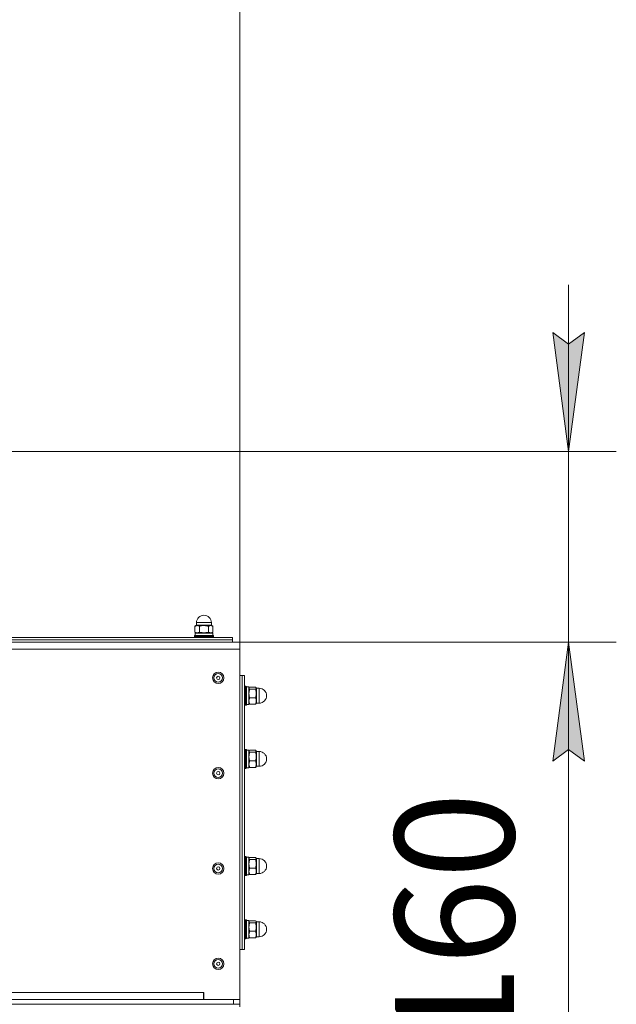
# Model space of a CAD drawing. Units: millimetres. Extents: x 0 to 8647, y -3 to 5940.
# Drawn here: x 4888 to 5389, y 4598 to 5424 of the extents above; entities that cross this region are included whole.
import ezdxf

# ---------------------------------------------------------------- set-up
doc = ezdxf.new("R2010")
doc.units = ezdxf.units.MM
doc.linetypes.add('K5LT_THIN', pattern=[0])
for name, color, linetype, true_color in [('DIM', 6, 'Continuous', 0xff00ff), ('R', 1, 'Continuous', 0xff0000), ('WELDING', 7, 'Continuous', 0xffffff)]:
    doc.layers.add(name, color=color, linetype=linetype, true_color=true_color)
doc.styles.add('KTEXTSTYLE', font='GOST_AU.ttf', dxfattribs={"width": 0.96, "height": 5})

msp = doc.modelspace()

# ---------------------------------------------------------------- hatches: boundary and pattern name
at = {"layer": 'DIM'}
for points in [[(5348.9, 5061.96), (5362.06, 5161.96), (5348.9, 5151.96), (5335.73, 5161.96)], [(5362.06, 4801.96), (5348.9, 4901.96), (5335.73, 4801.96), (5348.9, 4811.96)]]:
    msp.add_hatch(color=7, dxfattribs=at).paths.add_polyline_path(points)

# ---------------------------------------------------------------- linework, layer by layer
at = {"layer": 'DIM', "color": 7, "linetype": 'K5LT_THIN', "lineweight": 18}
for p, q in [((5072.74, 4901.96), (5072.74, 5521.79)), ((5348.9, 5061.96), (5348.9, 5201.96)), ((5348.9, 5151.96), (5335.73, 5161.96)), ((5335.73, 5161.96), (5348.9, 5061.96)), ((5348.9, 5061.96), (5362.06, 5161.96)), ((5362.06, 5161.96), (5348.9, 5151.96)), ((4593.74, 5061.96), (5388.9, 5061.96)), ((5348.9, 5061.96), (5348.9, 4901.96)), ((5072.74, 4901.96), (5388.9, 4901.96)), ((5348.9, 4901.96), (5335.73, 4801.96)), ((5362.06, 4801.96), (5348.9, 4901.96)), ((5348.9, 4901.96), (5348.9, 4761.96)), ((5348.9, 4901.96), (5348.9, 4802.76)), ((5335.73, 4801.96), (5348.9, 4811.96)), ((5348.9, 4811.96), (5362.06, 4801.96)), ((5348.9, 4802.76), (5348.9, 4524.96))]:
    msp.add_line(p, q, dxfattribs=at)
at = {"layer": 'R', "color": 7, "linetype": 'K5LT_THIN', "lineweight": 18}
for p, q in [((5036.49, 4916.06), (5036.49, 4918.31)), ((5036.49, 4918.31), (5048.99, 4918.31)), ((5048.99, 4916.06), (5048.99, 4918.31)), ((5036.57, 4916.06), (5035.24, 4915.29)), ((5035.24, 4910.33), (5035.24, 4915.29)), ((5036.57, 4909.56), (5035.24, 4910.33)), ((5035.34, 4909.56), (5050.14, 4909.56)), ((5035.34, 4907.56), (5035.34, 4909.56)), ((5036.49, 4916.06), (5048.99, 4916.06)), ((5038.99, 4910.33), (5038.99, 4915.29)), ((5046.5, 4910.33), (5046.5, 4915.29)), ((5048.92, 4916.06), (5050.25, 4915.29)), ((5048.92, 4909.56), (5050.25, 4910.33)), ((5050.14, 4907.56), (5050.14, 4909.56)), ((5050.25, 4910.33), (5050.25, 4915.29)), ((4112.74, 4901.96), (5072.74, 4901.96)), ((4288.74, 4905.96), (5066.74, 4905.96)), ((4288.74, 4903.96), (5066.74, 4903.96)), ((4288.74, 4903.96), (5066.74, 4903.96)), ((4288.74, 4901.96), (5066.74, 4901.96)), ((5034.74, 4907.26), (5034.92, 4907.56)), ((5034.74, 4906.26), (5034.74, 4907.26)), ((5034.74, 4907.26), (5042.74, 4907.26)), ((5034.74, 4906.26), (5034.92, 4905.96)), ((5034.74, 4906.26), (5042.74, 4906.26)), ((5034.92, 4907.56), (5042.74, 4907.56)), ((5042.74, 4907.56), (5050.57, 4907.56)), ((5042.74, 4907.26), (5050.74, 4907.26)), ((5042.74, 4906.26), (5050.74, 4906.26)), ((5050.74, 4907.26), (5050.57, 4907.56)), ((5050.74, 4906.26), (5050.57, 4905.96)), ((5050.74, 4906.26), (5050.74, 4907.26)), ((5066.74, 4903.96), (5066.74, 4905.96)), ((5066.74, 4901.96), (5066.74, 4903.96)), ((5072.74, 4901.96), (5072.74, 4895.96)), ((4112.74, 4895.96), (5072.74, 4895.96)), ((5072.74, 4895.96), (5072.74, 4601.96)), ((5072.74, 4873.96), (5074.74, 4873.96)), ((5074.74, 4873.96), (5076.74, 4873.96)), ((5074.74, 4873.96), (5074.74, 4643.96)), ((5074.74, 4873.96), (5074.74, 4643.96)), ((5076.74, 4873.96), (5076.74, 4643.96)), ((5077.04, 4864.96), (5076.74, 4864.79)), ((5077.04, 4864.96), (5078.04, 4864.96)), ((5077.04, 4864.96), (5077.04, 4856.96)), ((5078.04, 4864.96), (5078.34, 4864.79)), ((5078.04, 4864.96), (5078.04, 4856.96)), ((5078.34, 4864.79), (5078.34, 4856.96)), ((5078.34, 4864.36), (5080.34, 4864.36)), ((5080.34, 4864.36), (5080.34, 4849.56)), ((5080.34, 4863.13), (5080.63, 4863.63)), ((5081.11, 4864.14), (5086.08, 4864.14)), ((5081.11, 4862.45), (5086.08, 4862.45)), ((5086.84, 4863.13), (5086.56, 4863.63)), ((5086.84, 4863.21), (5089.09, 4863.21)), ((5086.84, 4863.21), (5086.84, 4858.79)), ((5089.09, 4863.21), (5089.09, 4858.79)), ((5077.04, 4856.96), (5077.04, 4848.96)), ((5078.04, 4856.96), (5078.04, 4848.96)), ((5078.34, 4856.96), (5078.34, 4849.13)), ((5081.11, 4855.27), (5086.08, 4855.27)), ((5086.84, 4858.79), (5086.84, 4850.71)), ((5089.09, 4858.79), (5089.09, 4850.71)), ((5077.04, 4848.96), (5076.74, 4849.13)), ((5077.04, 4848.96), (5078.04, 4848.96)), ((5078.04, 4848.96), (5078.34, 4849.13)), ((5078.34, 4849.56), (5080.34, 4849.56)), ((5080.34, 4850.78), (5080.63, 4850.29)), ((5081.11, 4849.78), (5086.08, 4849.78)), ((5086.84, 4850.78), (5086.56, 4850.29)), ((5086.84, 4850.71), (5089.09, 4850.71)), ((5077.04, 4811.96), (5076.74, 4811.79)), ((5077.04, 4811.96), (5078.04, 4811.96)), ((5077.04, 4811.96), (5077.04, 4803.96)), ((5078.04, 4811.96), (5078.34, 4811.79)), ((5078.04, 4811.96), (5078.04, 4803.96)), ((5078.34, 4811.79), (5078.34, 4803.96)), ((5078.34, 4811.36), (5080.34, 4811.36)), ((5080.34, 4811.36), (5080.34, 4796.56)), ((5080.34, 4810.13), (5080.63, 4810.63)), ((5081.11, 4811.14), (5086.08, 4811.14)), ((5086.84, 4810.13), (5086.56, 4810.63)), ((5086.84, 4810.21), (5089.09, 4810.21)), ((5086.84, 4810.21), (5086.84, 4805.79)), ((5089.09, 4810.21), (5089.09, 4805.79)), ((5077.04, 4803.96), (5077.04, 4795.96)), ((5078.04, 4803.96), (5078.04, 4795.96)), ((5078.34, 4803.96), (5078.34, 4796.13)), ((5081.11, 4809.45), (5086.08, 4809.45)), ((5081.11, 4802.27), (5086.08, 4802.27)), ((5086.84, 4805.79), (5086.84, 4797.71)), ((5089.09, 4805.79), (5089.09, 4797.71)), ((5077.04, 4795.96), (5076.74, 4796.13)), ((5077.04, 4795.96), (5078.04, 4795.96)), ((5078.04, 4795.96), (5078.34, 4796.13)), ((5078.34, 4796.56), (5080.34, 4796.56)), ((5080.34, 4797.78), (5080.63, 4797.29)), ((5081.11, 4796.78), (5086.08, 4796.78)), ((5086.84, 4797.78), (5086.56, 4797.29)), ((5086.84, 4797.71), (5089.09, 4797.71)), ((5077.04, 4721.96), (5076.74, 4721.79)), ((5077.04, 4721.96), (5078.04, 4721.96)), ((5077.04, 4721.96), (5077.04, 4713.96)), ((5078.04, 4721.96), (5078.34, 4721.79)), ((5078.04, 4721.96), (5078.04, 4713.96)), ((5078.34, 4721.79), (5078.34, 4713.96)), ((5078.34, 4721.36), (5080.34, 4721.36)), ((5080.34, 4721.36), (5080.34, 4706.56)), ((5080.34, 4720.13), (5080.63, 4720.63)), ((5081.11, 4721.14), (5086.08, 4721.14)), ((5081.11, 4719.45), (5086.08, 4719.45)), ((5086.84, 4720.13), (5086.56, 4720.63)), ((5086.84, 4720.21), (5089.09, 4720.21)), ((5086.84, 4720.21), (5086.84, 4715.79)), ((5089.09, 4720.21), (5089.09, 4715.79)), ((5077.04, 4713.96), (5077.04, 4705.96)), ((5078.04, 4713.96), (5078.04, 4705.96)), ((5078.34, 4713.96), (5078.34, 4706.13)), ((5081.11, 4712.27), (5086.08, 4712.27)), ((5086.84, 4715.79), (5086.84, 4707.71)), ((5089.09, 4715.79), (5089.09, 4707.71)), ((5077.04, 4705.96), (5076.74, 4706.13)), ((5077.04, 4705.96), (5078.04, 4705.96)), ((5078.04, 4705.96), (5078.34, 4706.13)), ((5078.34, 4706.56), (5080.34, 4706.56)), ((5080.34, 4707.78), (5080.63, 4707.29)), ((5081.11, 4706.78), (5086.08, 4706.78)), ((5086.84, 4707.78), (5086.56, 4707.29)), ((5086.84, 4707.71), (5089.09, 4707.71)), ((5077.04, 4668.96), (5076.74, 4668.79)), ((5077.04, 4668.96), (5078.04, 4668.96)), ((5077.04, 4668.96), (5077.04, 4660.96)), ((5078.04, 4668.96), (5078.34, 4668.79)), ((5078.04, 4668.96), (5078.04, 4660.96)), ((5078.34, 4668.79), (5078.34, 4660.96)), ((5078.34, 4668.36), (5080.34, 4668.36)), ((5080.34, 4668.36), (5080.34, 4653.56)), ((5080.34, 4667.13), (5080.63, 4667.63)), ((5081.11, 4668.14), (5086.08, 4668.14)), ((5081.11, 4666.45), (5086.08, 4666.45)), ((5086.84, 4667.13), (5086.56, 4667.63)), ((5086.84, 4667.21), (5089.09, 4667.21)), ((5086.84, 4667.21), (5086.84, 4662.79)), ((5086.84, 4662.79), (5086.84, 4654.71)), ((5089.09, 4667.21), (5089.09, 4662.79)), ((5089.09, 4662.79), (5089.09, 4654.71)), ((5077.04, 4652.96), (5076.74, 4653.13)), ((5077.04, 4660.96), (5077.04, 4652.96)), ((5077.04, 4652.96), (5078.04, 4652.96)), ((5078.04, 4660.96), (5078.04, 4652.96)), ((5078.04, 4652.96), (5078.34, 4653.13)), ((5078.34, 4660.96), (5078.34, 4653.13)), ((5078.34, 4653.56), (5080.34, 4653.56)), ((5080.34, 4654.78), (5080.63, 4654.29)), ((5081.11, 4659.27), (5086.08, 4659.27)), ((5081.11, 4653.78), (5086.08, 4653.78)), ((5086.84, 4654.78), (5086.56, 4654.29)), ((5086.84, 4654.71), (5089.09, 4654.71)), ((5072.74, 4643.96), (5074.74, 4643.96)), ((5074.74, 4643.96), (5076.74, 4643.96)), ((4143.24, 4607.96), (5042.24, 4607.96)), ((5042.74, 4607.96), (5042.24, 4607.96)), ((5042.24, 4607.96), (5042.24, 4603.4)), ((5042.24, 4604.06), (5042.74, 4604.06)), ((5042.74, 4603.96), (5042.24, 4603.96)), ((5042.24, 4603.4), (5042.24, 4601.96)), ((5042.74, 4601.96), (5042.74, 4607.96)), ((4117.94, 4601.96), (5067.54, 4601.96)), ((4117.94, 4597.96), (5067.54, 4597.96)), ((5042.74, 4601.96), (5072.74, 4601.96)), ((5067.54, 4597.96), (5067.54, 4601.96)), ((5072.74, 4597.96), (5067.54, 4597.96)), ((5072.74, 4597.96), (5072.74, 4601.96)), ((5072.74, 4595.96), (5072.74, 4597.96))]:
    msp.add_line(p, q, dxfattribs=at)
for centre, radius in [((5054.74, 4871.96), 4.75), ((5054.74, 4871.96), 3.65), ((5054.74, 4871.96), 1.4), ((5054.74, 4791.96), 4.75), ((5054.74, 4791.96), 3.65), ((5054.74, 4791.96), 1.4), ((5054.74, 4711.96), 4.75), ((5054.74, 4711.96), 3.65), ((5054.74, 4711.96), 1.4), ((5054.74, 4631.96), 4.75), ((5054.74, 4631.96), 3.65), ((5054.74, 4631.96), 1.4)]:
    msp.add_circle(centre, radius, dxfattribs=at)
for centre, start, end in [((5042.74, 4918.31), 90, 180), ((5042.74, 4918.31), 0, 90), ((5089.09, 4856.96), 0, 90), ((5089.09, 4856.96), 270, 0), ((5089.09, 4803.96), 0, 90), ((5089.09, 4803.96), 270, 0), ((5089.09, 4713.96), 0, 90), ((5089.09, 4713.96), 270, 0), ((5089.09, 4660.96), 0, 90), ((5089.09, 4660.96), 270, 0)]:
    msp.add_arc(centre, 6.25, start, end, dxfattribs=at)
at = {"layer": 'WELDING', "color": 7, "linetype": 'K5LT_THIN', "lineweight": 18}
for p, q in [((5081.11, 4864.14), (5080.63, 4863.63)), ((5080.63, 4863.63), (5080.8, 4862.73)), ((5080.8, 4862.73), (5081.11, 4862.45)), ((5086.56, 4863.63), (5086.08, 4864.14)), ((5086.08, 4862.45), (5086.62, 4863.5)), ((5086.62, 4863.5), (5086.56, 4863.63)), ((5081.11, 4849.78), (5080.63, 4850.29)), ((5086.56, 4850.29), (5086.08, 4849.78)), ((5081.11, 4811.14), (5080.63, 4810.63)), ((5080.63, 4810.63), (5080.8, 4809.73)), ((5086.56, 4810.63), (5086.08, 4811.14)), ((5086.08, 4809.45), (5086.62, 4810.5)), ((5086.62, 4810.5), (5086.56, 4810.63)), ((5080.8, 4809.73), (5081.11, 4809.45)), ((5081.11, 4796.78), (5080.63, 4797.29)), ((5086.56, 4797.29), (5086.08, 4796.78)), ((5081.11, 4721.14), (5080.63, 4720.63)), ((5080.63, 4720.63), (5080.8, 4719.73)), ((5080.8, 4719.73), (5081.11, 4719.45)), ((5086.56, 4720.63), (5086.08, 4721.14)), ((5086.08, 4719.45), (5086.62, 4720.5)), ((5086.62, 4720.5), (5086.56, 4720.63)), ((5081.11, 4706.78), (5080.63, 4707.29)), ((5086.56, 4707.29), (5086.08, 4706.78)), ((5081.11, 4668.14), (5080.63, 4667.63)), ((5080.63, 4667.63), (5080.8, 4666.73)), ((5080.8, 4666.73), (5081.11, 4666.45)), ((5086.56, 4667.63), (5086.08, 4668.14)), ((5086.08, 4666.45), (5086.62, 4667.5)), ((5086.62, 4667.5), (5086.56, 4667.63)), ((5081.11, 4653.78), (5080.63, 4654.29)), ((5086.56, 4654.29), (5086.08, 4653.78))]:
    msp.add_line(p, q, dxfattribs=at)
for points, knots in [([(5038.99, 4915.29), (5038.75, 4915.43), (5038.44, 4915.59), (5038.02, 4915.73), (5037.77, 4915.8), (5037.52, 4915.85), (5037.29, 4915.87), (5037.07, 4915.87), (5036.82, 4915.86), (5036.55, 4915.82), (5036.22, 4915.74), (5035.78, 4915.58), (5035.45, 4915.41), (5035.24, 4915.29)], [0, 0, 0, 0, 2.750356, 3.588044, 4.637308, 5.492849, 6.359079, 7.188001, 7.964308, 9.085494, 10.187714, 11.611112, 14, 14, 14, 14]), ([(5035.24, 4910.33), (5035.48, 4910.19), (5035.79, 4910.03), (5036.21, 4909.89), (5036.46, 4909.82), (5036.71, 4909.77), (5036.94, 4909.75), (5037.16, 4909.74), (5037.41, 4909.76), (5037.68, 4909.8), (5038.01, 4909.88), (5038.45, 4910.04), (5038.78, 4910.21), (5038.99, 4910.33)], [0, 0, 0, 0, 2.750356, 3.588044, 4.637308, 5.492849, 6.359079, 7.188001, 7.964308, 9.085494, 10.187714, 11.611112, 14, 14, 14, 14]), ([(5046.5, 4915.29), (5046.21, 4915.38), (5045.78, 4915.49), (5045.14, 4915.63), (5044.61, 4915.72), (5044.06, 4915.8), (5043.56, 4915.85), (5043.1, 4915.87), (5042.65, 4915.87), (5042.22, 4915.86), (5041.75, 4915.83), (5041.15, 4915.77), (5040.21, 4915.61), (5039.47, 4915.43), (5038.99, 4915.29)], [0, 0, 0, 0, 1.792921, 2.606895, 3.844333, 4.968544, 5.885196, 6.813299, 7.701429, 8.533187, 9.335775, 10.524184, 12.063388, 15, 15, 15, 15]), ([(5038.99, 4910.33), (5039.28, 4910.24), (5039.71, 4910.13), (5040.35, 4909.99), (5040.88, 4909.89), (5041.43, 4909.82), (5041.93, 4909.77), (5042.39, 4909.75), (5042.84, 4909.74), (5043.26, 4909.76), (5043.74, 4909.79), (5044.34, 4909.85), (5045.28, 4910.01), (5046.02, 4910.19), (5046.5, 4910.33)], [0, 0, 0, 0, 1.792921, 2.606895, 3.844333, 4.968544, 5.885196, 6.813299, 7.701429, 8.533187, 9.335775, 10.524184, 12.063388, 15, 15, 15, 15]), ([(5050.25, 4915.29), (5050.01, 4915.43), (5049.69, 4915.59), (5049.28, 4915.73), (5049.03, 4915.8), (5048.78, 4915.85), (5048.55, 4915.87), (5048.33, 4915.87), (5048.08, 4915.86), (5047.81, 4915.82), (5047.48, 4915.74), (5047.04, 4915.58), (5046.7, 4915.41), (5046.5, 4915.29)], [0, 0, 0, 0, 2.750356, 3.588044, 4.637308, 5.492849, 6.359079, 7.188001, 7.964308, 9.085494, 10.187714, 11.611112, 14, 14, 14, 14]), ([(5046.5, 4910.33), (5046.74, 4910.19), (5047.05, 4910.03), (5047.47, 4909.89), (5047.71, 4909.82), (5047.96, 4909.77), (5048.2, 4909.75), (5048.42, 4909.74), (5048.67, 4909.76), (5048.94, 4909.8), (5049.27, 4909.88), (5049.71, 4910.04), (5050.04, 4910.21), (5050.25, 4910.33)], [0, 0, 0, 0, 2.750356, 3.588044, 4.637308, 5.492849, 6.359079, 7.188001, 7.964308, 9.085494, 10.187714, 11.611112, 14, 14, 14, 14]), ([(5081.11, 4862.45), (5081.03, 4862.17), (5080.92, 4861.76), (5080.78, 4861.15), (5080.68, 4860.65), (5080.6, 4860.12), (5080.56, 4859.64), (5080.53, 4859.2), (5080.53, 4858.77), (5080.54, 4858.36), (5080.57, 4857.91), (5080.64, 4857.34), (5080.79, 4856.43), (5080.97, 4855.73), (5081.11, 4855.27)], [0, 0, 0, 0, 1.792921, 2.606895, 3.844333, 4.968544, 5.885196, 6.813299, 7.701429, 8.533187, 9.335775, 10.524184, 12.063388, 15, 15, 15, 15]), ([(5086.08, 4855.27), (5086.16, 4855.55), (5086.27, 4855.96), (5086.41, 4856.57), (5086.51, 4857.07), (5086.58, 4857.6), (5086.63, 4858.08), (5086.65, 4858.52), (5086.66, 4858.95), (5086.65, 4859.36), (5086.62, 4859.81), (5086.55, 4860.38), (5086.4, 4861.29), (5086.21, 4861.99), (5086.08, 4862.45)], [0, 0, 0, 0, 1.792921, 2.606895, 3.844333, 4.968544, 5.885196, 6.813299, 7.701429, 8.533187, 9.335775, 10.524184, 12.063388, 15, 15, 15, 15]), ([(5081.11, 4855.27), (5081.02, 4855.03), (5080.88, 4854.63), (5080.73, 4854.1), (5080.64, 4853.69), (5080.58, 4853.31), (5080.54, 4852.96), (5080.53, 4852.62), (5080.53, 4852.3), (5080.56, 4851.95), (5080.6, 4851.55), (5080.71, 4851.03), (5080.87, 4850.44), (5081.03, 4850), (5081.11, 4849.78)], [0, 0, 0, 0, 2.031939, 3.311633, 4.396645, 5.423589, 6.350589, 7.262712, 8.121744, 8.934797, 10.13118, 11.301719, 13.183651, 15, 15, 15, 15]), ([(5086.08, 4849.78), (5086.17, 4850.02), (5086.31, 4850.42), (5086.46, 4850.96), (5086.55, 4851.37), (5086.61, 4851.74), (5086.64, 4852.1), (5086.66, 4852.43), (5086.66, 4852.75), (5086.63, 4853.11), (5086.58, 4853.5), (5086.48, 4854.02), (5086.32, 4854.61), (5086.16, 4855.06), (5086.08, 4855.27)], [0, 0, 0, 0, 2.031939, 3.311633, 4.396645, 5.423589, 6.350589, 7.262712, 8.121744, 8.934797, 10.13118, 11.301719, 13.183651, 15, 15, 15, 15]), ([(5081.11, 4809.45), (5081.03, 4809.17), (5080.92, 4808.76), (5080.78, 4808.15), (5080.68, 4807.65), (5080.6, 4807.12), (5080.56, 4806.64), (5080.53, 4806.2), (5080.53, 4805.77), (5080.54, 4805.36), (5080.57, 4804.91), (5080.64, 4804.34), (5080.79, 4803.43), (5080.97, 4802.73), (5081.11, 4802.27)], [0, 0, 0, 0, 1.792921, 2.606895, 3.844333, 4.968544, 5.885196, 6.813299, 7.701429, 8.533187, 9.335775, 10.524184, 12.063388, 15, 15, 15, 15]), ([(5081.11, 4802.27), (5081.02, 4802.03), (5080.88, 4801.63), (5080.73, 4801.1), (5080.64, 4800.69), (5080.58, 4800.31), (5080.54, 4799.96), (5080.53, 4799.62), (5080.53, 4799.3), (5080.56, 4798.95), (5080.6, 4798.55), (5080.71, 4798.03), (5080.87, 4797.44), (5081.03, 4797), (5081.11, 4796.78)], [0, 0, 0, 0, 2.031939, 3.311633, 4.396645, 5.423589, 6.350589, 7.262712, 8.121744, 8.934797, 10.13118, 11.301719, 13.183651, 15, 15, 15, 15]), ([(5086.08, 4802.27), (5086.16, 4802.55), (5086.27, 4802.96), (5086.41, 4803.57), (5086.51, 4804.07), (5086.58, 4804.6), (5086.63, 4805.08), (5086.65, 4805.52), (5086.66, 4805.95), (5086.65, 4806.36), (5086.62, 4806.81), (5086.55, 4807.38), (5086.4, 4808.29), (5086.21, 4808.99), (5086.08, 4809.45)], [0, 0, 0, 0, 1.792921, 2.606895, 3.844333, 4.968544, 5.885196, 6.813299, 7.701429, 8.533187, 9.335775, 10.524184, 12.063388, 15, 15, 15, 15]), ([(5086.08, 4796.78), (5086.17, 4797.02), (5086.31, 4797.42), (5086.46, 4797.96), (5086.55, 4798.37), (5086.61, 4798.74), (5086.64, 4799.1), (5086.66, 4799.43), (5086.66, 4799.75), (5086.63, 4800.11), (5086.58, 4800.5), (5086.48, 4801.02), (5086.32, 4801.61), (5086.16, 4802.06), (5086.08, 4802.27)], [0, 0, 0, 0, 2.031939, 3.311633, 4.396645, 5.423589, 6.350589, 7.262712, 8.121744, 8.934797, 10.13118, 11.301719, 13.183651, 15, 15, 15, 15]), ([(5081.11, 4719.45), (5081.03, 4719.17), (5080.92, 4718.76), (5080.78, 4718.15), (5080.68, 4717.65), (5080.6, 4717.12), (5080.56, 4716.64), (5080.53, 4716.2), (5080.53, 4715.77), (5080.54, 4715.36), (5080.57, 4714.91), (5080.64, 4714.34), (5080.79, 4713.43), (5080.97, 4712.73), (5081.11, 4712.27)], [0, 0, 0, 0, 1.792921, 2.606895, 3.844333, 4.968544, 5.885196, 6.813299, 7.701429, 8.533187, 9.335775, 10.524184, 12.063388, 15, 15, 15, 15]), ([(5086.08, 4712.27), (5086.16, 4712.55), (5086.27, 4712.96), (5086.41, 4713.57), (5086.51, 4714.07), (5086.58, 4714.6), (5086.63, 4715.08), (5086.65, 4715.52), (5086.66, 4715.95), (5086.65, 4716.36), (5086.62, 4716.81), (5086.55, 4717.38), (5086.4, 4718.29), (5086.21, 4718.99), (5086.08, 4719.45)], [0, 0, 0, 0, 1.792921, 2.606895, 3.844333, 4.968544, 5.885196, 6.813299, 7.701429, 8.533187, 9.335775, 10.524184, 12.063388, 15, 15, 15, 15]), ([(5081.11, 4712.27), (5081.02, 4712.03), (5080.88, 4711.63), (5080.73, 4711.1), (5080.64, 4710.69), (5080.58, 4710.31), (5080.54, 4709.96), (5080.53, 4709.62), (5080.53, 4709.3), (5080.56, 4708.95), (5080.6, 4708.55), (5080.71, 4708.03), (5080.87, 4707.44), (5081.03, 4707), (5081.11, 4706.78)], [0, 0, 0, 0, 2.031939, 3.311633, 4.396645, 5.423589, 6.350589, 7.262712, 8.121744, 8.934797, 10.13118, 11.301719, 13.183651, 15, 15, 15, 15]), ([(5086.08, 4706.78), (5086.17, 4707.02), (5086.31, 4707.42), (5086.46, 4707.96), (5086.55, 4708.37), (5086.61, 4708.74), (5086.64, 4709.1), (5086.66, 4709.43), (5086.66, 4709.75), (5086.63, 4710.11), (5086.58, 4710.5), (5086.48, 4711.02), (5086.32, 4711.61), (5086.16, 4712.06), (5086.08, 4712.27)], [0, 0, 0, 0, 2.031939, 3.311633, 4.396645, 5.423589, 6.350589, 7.262712, 8.121744, 8.934797, 10.13118, 11.301719, 13.183651, 15, 15, 15, 15]), ([(5081.11, 4666.45), (5081.03, 4666.17), (5080.92, 4665.76), (5080.78, 4665.15), (5080.68, 4664.65), (5080.6, 4664.12), (5080.56, 4663.64), (5080.53, 4663.2), (5080.53, 4662.77), (5080.54, 4662.36), (5080.57, 4661.91), (5080.64, 4661.34), (5080.79, 4660.43), (5080.97, 4659.73), (5081.11, 4659.27)], [0, 0, 0, 0, 1.792921, 2.606895, 3.844333, 4.968544, 5.885196, 6.813299, 7.701429, 8.533187, 9.335775, 10.524184, 12.063388, 15, 15, 15, 15]), ([(5086.08, 4659.27), (5086.16, 4659.55), (5086.27, 4659.96), (5086.41, 4660.57), (5086.51, 4661.07), (5086.58, 4661.6), (5086.63, 4662.08), (5086.65, 4662.52), (5086.66, 4662.95), (5086.65, 4663.36), (5086.62, 4663.81), (5086.55, 4664.38), (5086.4, 4665.29), (5086.21, 4665.99), (5086.08, 4666.45)], [0, 0, 0, 0, 1.792921, 2.606895, 3.844333, 4.968544, 5.885196, 6.813299, 7.701429, 8.533187, 9.335775, 10.524184, 12.063388, 15, 15, 15, 15]), ([(5081.11, 4659.27), (5081.02, 4659.03), (5080.88, 4658.63), (5080.73, 4658.1), (5080.64, 4657.69), (5080.58, 4657.31), (5080.54, 4656.96), (5080.53, 4656.62), (5080.53, 4656.3), (5080.56, 4655.95), (5080.6, 4655.55), (5080.71, 4655.03), (5080.87, 4654.44), (5081.03, 4654), (5081.11, 4653.78)], [0, 0, 0, 0, 2.031939, 3.311633, 4.396645, 5.423589, 6.350589, 7.262712, 8.121744, 8.934797, 10.13118, 11.301719, 13.183651, 15, 15, 15, 15]), ([(5086.08, 4653.78), (5086.17, 4654.02), (5086.31, 4654.42), (5086.46, 4654.96), (5086.55, 4655.37), (5086.61, 4655.74), (5086.64, 4656.1), (5086.66, 4656.43), (5086.66, 4656.75), (5086.63, 4657.11), (5086.58, 4657.5), (5086.48, 4658.02), (5086.32, 4658.61), (5086.16, 4659.06), (5086.08, 4659.27)], [0, 0, 0, 0, 2.031939, 3.311633, 4.396645, 5.423589, 6.350589, 7.262712, 8.121744, 8.934797, 10.13118, 11.301719, 13.183651, 15, 15, 15, 15])]:
    msp.add_open_spline(points, degree=3, knots=knots, dxfattribs=at)

# ---------------------------------------------------------------- texts
at = {"layer": 'DIM', "color": 7, "style": 'KTEXTSTYLE', "oblique": 15, "width": 0.96}
msp.add_text('160', height=100, rotation=90, dxfattribs=at).set_placement((5303.04, 4558.03))

doc.saveas('drawing.dxf')
